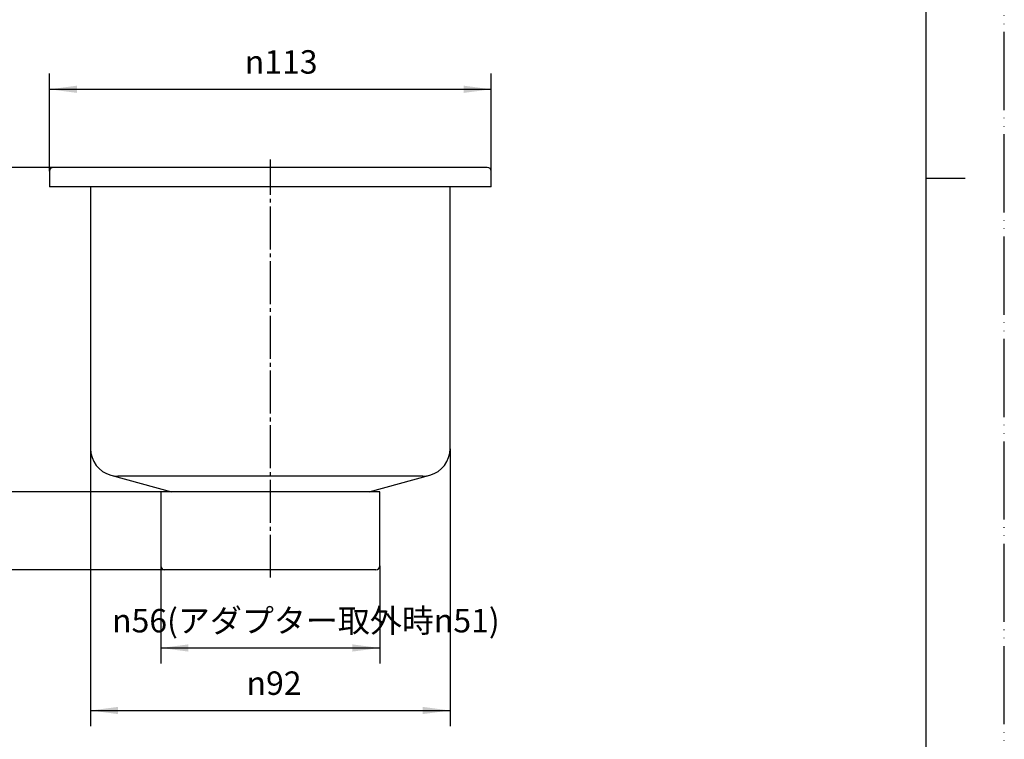
# Model space of a CAD drawing. Units: millimetres. Extents: x -132 to 288, y -88 to 506.
# Drawn here: x 36 to 288, y 65 to 249 of the extents above; entities that cross this region are included whole.
import ezdxf

# ---------------------------------------------------------------- set-up
doc = ezdxf.new("R2010")
doc.units = ezdxf.units.MM
doc.linetypes.add('DASH_CENTER', pattern=[14, 11, -1, 1, -1])
doc.linetypes.add('PHANTOM', pattern=[13, 10, -1, 0, -1, 0, -1])
doc.layers.add('1', color=7, linetype='Continuous')
doc.styles.add('CONVERTER_11', font='MS Mincho.ttf', dxfattribs={"width": 0.89})
doc.styles.add('CONVERTER_12', font='txt.shx', dxfattribs={"width": 0.9})
doc.dimstyles.new('ME10_DIM_10', dxfattribs={"dimtxt": 6, "dimasz": 7, "dimexe": 4, "dimexo": 0, "dimgap": 4, "dimtad": 1, "dimdsep": 46, "dimtxsty": 'CONVERTER_12', "dimsah": 1, "dimcen": 0.09, "dimclrd": 2, "dimclre": 2, "dimclrt": 7, "dimadec": 0, "dimazin": 0, "dimtfac": 1, "dimtdec": 4, "dimtix": 1, "dimtmove": 0, "dimatfit": 3, "dimfxl": 1, "dimtolj": 1, "dimtzin": 0, "dimarcsym": 0})
doc.dimstyles.new('ME10_DIM_11', dxfattribs={"dimtxt": 6, "dimasz": 7, "dimexe": 4, "dimexo": 0, "dimgap": 4, "dimtad": 1, "dimdsep": 46, "dimtxsty": 'CONVERTER_11', "dimsah": 1, "dimcen": 0.09, "dimclrd": 2, "dimclre": 2, "dimclrt": 7, "dimadec": 0, "dimazin": 0, "dimtfac": 1, "dimtdec": 4, "dimtix": 1, "dimtmove": 0, "dimatfit": 3, "dimfxl": 1, "dimtolj": 1, "dimtzin": 0, "dimarcsym": 0})
doc.dimstyles.new('ME10_DIM_12', dxfattribs={"dimtxt": 6, "dimasz": 7, "dimexe": 4, "dimexo": 0, "dimgap": 4, "dimtad": 1, "dimdsep": 46, "dimtxsty": 'CONVERTER_12', "dimsah": 1, "dimcen": 0.09, "dimclrd": 2, "dimclre": 2, "dimclrt": 7, "dimadec": 0, "dimazin": 0, "dimtfac": 1, "dimtdec": 4, "dimtix": 1, "dimtmove": 0, "dimatfit": 3, "dimfxl": 1, "dimtolj": 1, "dimtzin": 0, "dimarcsym": 0})
doc.dimstyles.new('ME10_DIM_13', dxfattribs={"dimtxt": 6, "dimasz": 7, "dimexe": 4, "dimexo": 0, "dimgap": 4, "dimtad": 1, "dimdsep": 46, "dimtxsty": 'CONVERTER_12', "dimsah": 1, "dimcen": 0.09, "dimclrd": 2, "dimclre": 2, "dimclrt": 7, "dimadec": 0, "dimazin": 0, "dimtfac": 1, "dimtdec": 4, "dimtix": 1, "dimtmove": 0, "dimatfit": 3, "dimfxl": 1, "dimtolj": 1, "dimtzin": 0, "dimarcsym": 0})
doc.dimstyles.new('ME10_DIM_14', dxfattribs={"dimtxt": 6, "dimasz": 7, "dimexe": 4, "dimexo": 0, "dimgap": 4, "dimtad": 1, "dimdsep": 46, "dimtxsty": 'CONVERTER_12', "dimsah": 1, "dimcen": 0.09, "dimclrd": 2, "dimclre": 2, "dimclrt": 7, "dimadec": 0, "dimazin": 0, "dimtfac": 1, "dimtdec": 4, "dimtix": 1, "dimtmove": 0, "dimatfit": 3, "dimfxl": 1, "dimtolj": 1, "dimtzin": 0, "dimarcsym": 0})

# ---------------------------------------------------------------- blocks, each defined once
blk = doc.blocks.new('開示A4', base_point=(-66.11, -44.1))
at = {"layer": '1', "color": 4, "linetype": 'PHANTOM'}
blk.add_line((143.89, -44.1), (143.89, 252.9), dxfattribs=at)
at = {"layer": '1', "color": 7, "linetype": 'Continuous'}
for p, q in [((133.89, 104.4), (133.89, 242.9)), ((133.89, -34.1), (133.89, 104.4))]:
    blk.add_line(p, q, dxfattribs=at)
at = {"layer": '1', "color": 2, "linetype": 'Continuous'}
blk.add_line((133.89, 104.4), (138.89, 104.4), dxfattribs=at)
blk = doc.blocks.new('開示A4枠', base_point=(-132.22, -88.21))
at = {"layer": '1', "xscale": 2, "yscale": 2, "zscale": 2}
blk.add_blockref('開示A4', (-132.22, -88.21), dxfattribs=at)
blk = doc.blocks.new('*D3')
at = {"layer": '1', "color": 2, "linetype": 'Continuous'}
for p, q in [((44.5, 211.5), (19.5, 211.5)), ((23.5, 128.5), (23.5, 211.5)), ((72, 128.5), (19.5, 128.5))]:
    blk.add_line(p, q, dxfattribs=at)
at = {"layer": '1', "color": 2}
for points in [[(24.42, 204.5), (22.58, 204.5), (23.5, 211.5)], [(22.58, 135.5), (24.42, 135.5), (23.5, 128.5)]]:
    blk.add_solid(points, dxfattribs=at)
at = {"layer": '1', "color": 7, "insert": (19.5, 162.26), "char_height": 6, "attachment_point": 7, "rotation": 90, "line_spacing_factor": 0.60024, "style": 'CONVERTER_12'}
blk.add_mtext('83', dxfattribs=at)
blk = doc.blocks.new('*D4')
at = {"layer": '1', "color": 2, "linetype": 'Continuous'}
for p, q in [((72, 109.5), (72, 84.5)), ((128, 109.5), (128, 84.5)), ((72, 88.5), (128, 88.5))]:
    blk.add_line(p, q, dxfattribs=at)
at = {"layer": '1', "color": 2}
for points in [[(79, 89.42), (79, 87.58), (72, 88.5)], [(121, 87.58), (121, 89.42), (128, 88.5)]]:
    blk.add_solid(points, dxfattribs=at)
at = {"layer": '1', "color": 7, "insert": (59.5, 92.5), "char_height": 6, "attachment_point": 7, "rotation": 0.0001, "line_spacing_factor": 0.454545, "style": 'CONVERTER_11'}
blk.add_mtext('\\C7;{\\Fgdt;n}\\C7;56\\C7;(アダプター取外時{\\Fgdt;n}51)', dxfattribs=at)
blk = doc.blocks.new('*D5')
at = {"layer": '1', "color": 2, "linetype": 'Continuous'}
for p, q in [((54, 139.5), (54, 68.5)), ((146, 139.5), (146, 68.5)), ((54, 72.5), (146, 72.5))]:
    blk.add_line(p, q, dxfattribs=at)
at = {"layer": '1', "color": 2}
for points in [[(61, 73.42), (61, 71.58), (54, 72.5)], [(139, 71.58), (139, 73.42), (146, 72.5)]]:
    blk.add_solid(points, dxfattribs=at)
at = {"layer": '1', "color": 7, "insert": (93.9, 76.5), "char_height": 6, "attachment_point": 7, "rotation": 0.0001, "line_spacing_factor": 0.60024, "style": 'CONVERTER_12'}
blk.add_mtext('\\C7;{\\Fgdt;n}\\C7;92', dxfattribs=at)
blk = doc.blocks.new('*D6')
at = {"layer": '1', "color": 2, "linetype": 'Continuous'}
for p, q in [((43.5, 210.5), (43.5, 235.5)), ((156.5, 210.5), (156.5, 235.5)), ((43.5, 231.5), (156.5, 231.5))]:
    blk.add_line(p, q, dxfattribs=at)
at = {"layer": '1', "color": 2}
for points in [[(50.5, 232.42), (50.5, 230.58), (43.5, 231.5)], [(149.5, 230.58), (149.5, 232.42), (156.5, 231.5)]]:
    blk.add_solid(points, dxfattribs=at)
at = {"layer": '1', "color": 7, "insert": (93.46, 235.5), "char_height": 6, "attachment_point": 7, "rotation": 0.0001, "line_spacing_factor": 0.60024, "style": 'CONVERTER_12'}
blk.add_mtext('\\C7;{\\Fgdt;n}\\C7;113', dxfattribs=at)
blk = doc.blocks.new('*D7')
at = {"layer": '1', "color": 2, "linetype": 'Continuous'}
for p, q in [((44.5, 211.5), (3.5, 211.5)), ((7.5, 108.5), (7.5, 211.5)), ((73, 108.5), (3.5, 108.5))]:
    blk.add_line(p, q, dxfattribs=at)
at = {"layer": '1', "color": 2}
for points in [[(8.42, 204.5), (6.58, 204.5), (7.5, 211.5)], [(6.58, 115.5), (8.42, 115.5), (7.5, 108.5)]]:
    blk.add_solid(points, dxfattribs=at)
at = {"layer": '1', "color": 7, "insert": (3.5, 153.59), "char_height": 6, "attachment_point": 7, "rotation": 90, "line_spacing_factor": 0.60024, "style": 'CONVERTER_12'}
blk.add_mtext('103', dxfattribs=at)

msp = doc.modelspace()

# ---------------------------------------------------------------- linework, layer by layer
at = {"color": 2, "linetype": 'DASH_CENTER'}
msp.add_line((100, 106.5), (100, 213.5), dxfattribs=at)
at = {"color": 7, "linetype": 'Continuous'}
for p, q in [((43.5, 210.5), (43.5, 206.5)), ((100, 211.5), (44.5, 211.5)), ((155.5, 211.5), (100, 211.5)), ((156.5, 206.5), (156.5, 210.5)), ((100, 206.5), (43.5, 206.5)), ((54, 206.5), (54, 139.5)), ((156.5, 206.5), (100, 206.5)), ((146, 139.5), (146, 206.5)), ((59.16, 132.746), (74.75, 128.5)), ((100, 132.5), (61, 132.5)), ((139, 132.5), (100, 132.5)), ((125.25, 128.5), (140.84, 132.746)), ((100, 128.5), (72, 128.5)), ((72, 128.5), (72, 109.5)), ((128, 128.5), (100, 128.5)), ((128, 109.5), (128, 128.5)), ((100, 108.5), (73, 108.5)), ((127, 108.5), (100, 108.5))]:
    msp.add_line(p, q, dxfattribs=at)
for centre, radius, start, end in [((44.5, 210.5), 1, 90, 180), ((155.5, 210.5), 1, 0, 90), ((61, 139.5), 7, 180, 254.76425), ((139, 139.5), 7, 285.23575, 0), ((61, 139.5), 7, 254.76425, 270), ((139, 139.5), 7, 270, 285.23575), ((73, 109.5), 1, 180, 270), ((127, 109.5), 1, 270, 0)]:
    msp.add_arc(centre, radius, start, end, dxfattribs=at)

# ---------------------------------------------------------------- block references
msp.add_blockref('開示A4枠', (-132.219, -88.21))

# ---------------------------------------------------------------- dimensions: what is measured, and where the dimension line sits
at = {"layer": '1'}
for base, p1, p2, dimstyle, override, picture, middle in [((43.5, 231.5), (156.5, 210.5), (43.5, 210.5), 'ME10_DIM_13', {"dimpost": '{\\Fgdt;n}<>'}, '*D6', (100.175, 238.5)), ((54, 72.5), (146, 139.5), (54, 139.5), 'ME10_DIM_12', {"dimpost": '{\\Fgdt;n}<>'}, '*D5', (99.723, 79.5)), ((72, 88.5), (128, 109.5), (72, 109.5), 'ME10_DIM_11', {"dimpost": '{\\Fgdt;n}<>(アダプター取外時{\\Fgdt;n}51)'}, '*D4', (100.121, 95.5))]:
    dim = msp.add_linear_dim(base=base, p1=p1, p2=p2, dimstyle=dimstyle, override=override, dxfattribs=at)
    dim.commit()
    dim.dimension.update_dxf_attribs({"geometry": picture, "text_midpoint": middle, "text_rotation": 0.00014})
for base, p1, p2, dimstyle, picture, middle in [((7.5, 211.5), (73, 108.5), (44.5, 211.5), 'ME10_DIM_14', '*D7', (0.5, 159.89)), ((23.5, 128.5), (44.5, 211.5), (72, 128.5), 'ME10_DIM_10', '*D3', (16.5, 166.764))]:
    dim = msp.add_linear_dim(base=base, p1=p1, p2=p2, angle=90, dimstyle=dimstyle, dxfattribs=at)
    dim.commit()
    dim.dimension.update_dxf_attribs({"geometry": picture, "text_midpoint": middle, "text_rotation": 90})

doc.saveas('drawing.dxf')
